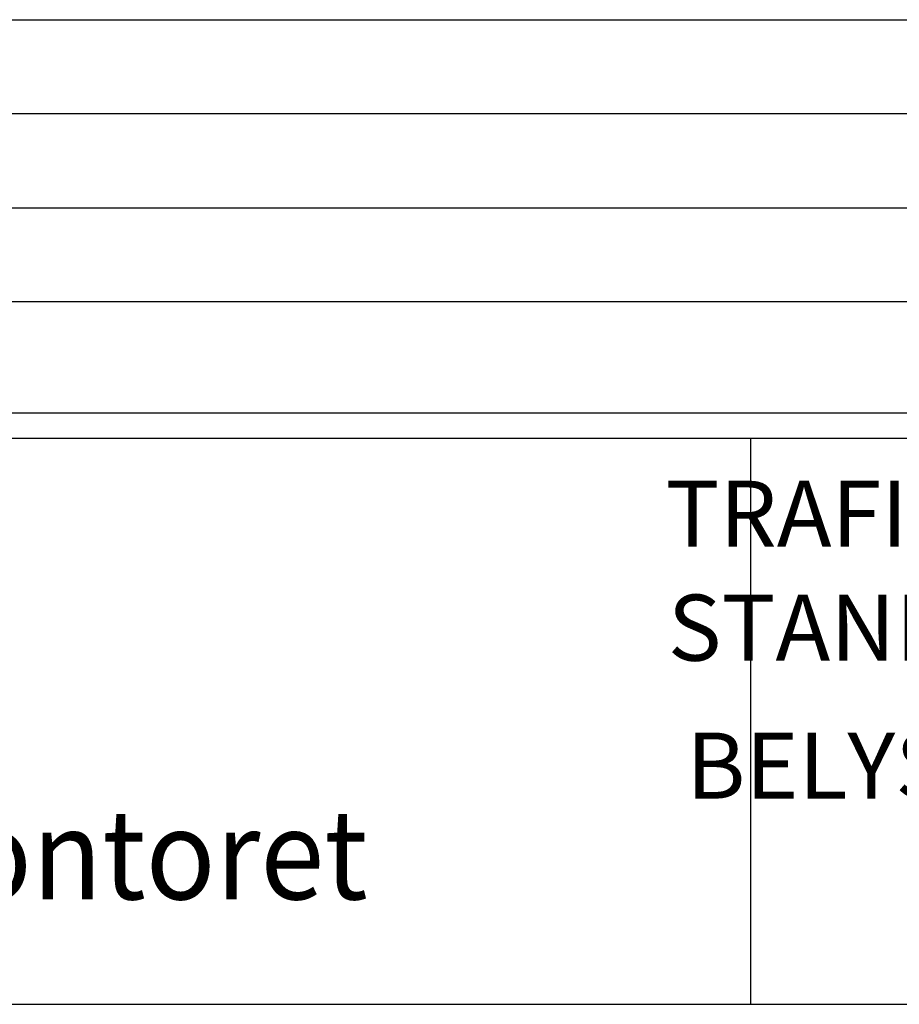
# Model space of a CAD drawing. Extents: x 5 to 400, y 0 to 279.
# Drawn here: x 198 to 245, y 0 to 52 of the extents above; entities that cross this region are included whole.
import ezdxf
from ezdxf.enums import TextEntityAlignment as Align

# ---------------------------------------------------------------- set-up
doc = ezdxf.new("R2010")
doc.units = 0
doc.header["$LTSCALE"] = 0.1
doc.layers.get('0').update_dxf_attribs({"linetype": 'CONTINUOUS'})
for name, color, linetype in [('5', 7, 'CONTINUOUS'), ('FRAME_MEDIUM', 2, 'CONTINUOUS'), ('FRAME_THICK', 3, 'CONTINUOUS'), ('ST032', 1, 'CONTINUOUS')]:
    doc.layers.add(name, color=color, linetype=linetype)
doc.styles.add('ISO', font='isocp.shx')
doc.styles.add('REPORT', font='arial.ttf')
doc.styles.add('REPORTBOLD', font='arialbd.ttf')
doc.styles.add('style1', font='timesbd.ttf')

# ---------------------------------------------------------------- blocks, each defined once
blk = doc.blocks.new('EPCB000')
at = {"color": 0}
for p, q in [((-250, 30), (0, 30)), ((-163, 30), (-163, 0)), ((-390, 0), (0, 0))]:
    blk.add_line(p, q, dxfattribs=at)
at = {"color": 0, "flags": 8}
for tag, p, height, style in [('C2', (-160, 24), 2.5, 'REPORTBOLD'), ('C10', (-78, 21), 3.5, 'REPORTBOLD'), ('D13', (-38, 21), 3.5, 'REPORTBOLD'), ('D3', (-160, 17), 2.5, 'REPORT'), ('D4', (-160, 10), 2.5, 'REPORT'), ('D12', (-160, 3), 2.5, 'REPORT'), ('D7', (-78, 1), 2.5, 'REPORT'), ('D10', (-38, 1), 2.5, 'REPORT')]:
    blk.add_attdef(tag, p, '', height=height, dxfattribs=dict(at, style=style))
at = {"color": 0, "style": 'REPORT', "flags": 8}
for tag, p in [('BLAD', (-6, 11)), ('D25', (-6, 1))]:
    blk.add_attdef(tag, text='', height=2.5, dxfattribs=at).set_placement(p, align=Align.RIGHT)

msp = doc.modelspace()

# ---------------------------------------------------------------- linework, layer by layer
at = {"layer": '5'}
for p, q in [((10.202, 52.187), (400.124, 52.187)), ((10.202, 47.207), (400.124, 47.207)), ((10.202, 42.207), (400.124, 42.207)), ((10.202, 37.252), (400.124, 37.252)), ((10.098, 31.358), (400.02, 31.358))]:
    msp.add_line(p, q, dxfattribs=at)

# ---------------------------------------------------------------- block references
at = {"layer": '5', "color": 2}
ref = msp.add_blockref('EPCB000', (400, 0), dxfattribs=at)
ref.add_attrib('$FPPGN', 'TRAFIKKONTORET GÖTEBORG', dxfattribs={"layer": 'FRAME_MEDIUM', "linetype": 'Continuous', "height": 3.5, "style": 'ISO'}).set_placement((266.346, 24.252), align=Align.CENTER)
ref.add_attrib('$FFDWN', 'BELYSNINGSCENTRAL TYP2', dxfattribs={"layer": 'FRAME_THICK', "linetype": 'Continuous', "height": 3.5, "style": 'ISO'}).set_placement((264.2, 10.901), align=Align.CENTER)
ref.add_attrib('RFFDWN', 'STANDARD BELYSNINGSCENTRAL', dxfattribs={"layer": 'FRAME_MEDIUM', "linetype": 'Continuous', "height": 3.5, "style": 'ISO'}).set_placement((269.971, 18.213), align=Align.CENTER)

# ---------------------------------------------------------------- texts
at = {"layer": 'ST032', "style": 'style1', "width": 0.909076}
msp.add_text('Trafikkontoret', height=4.77228, dxfattribs=at).set_placement((175.351, 5.564), (216.719, 5.564), align=Align.FIT)

doc.saveas('drawing.dxf')
